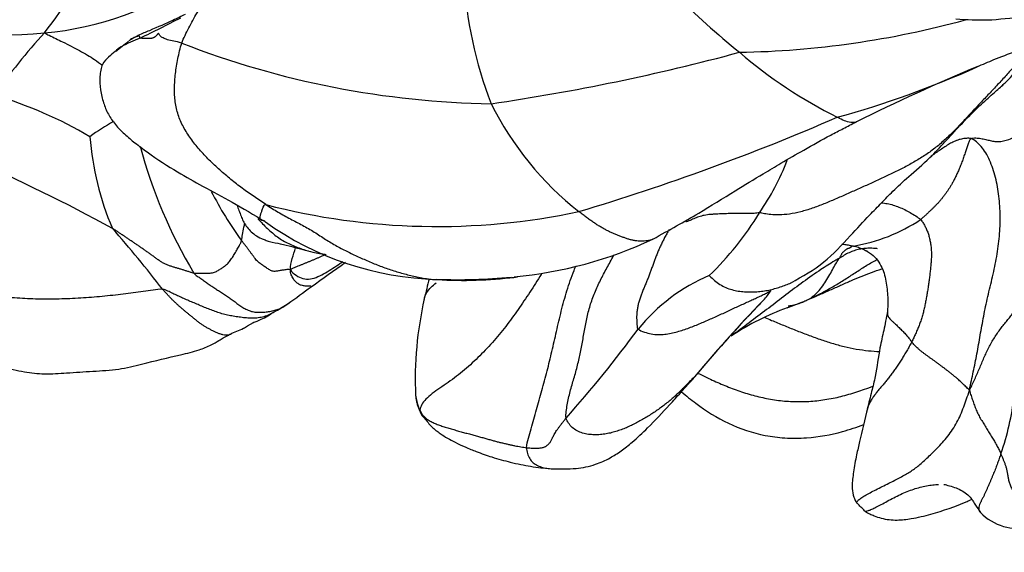
# Model space of a CAD drawing. Units: millimetres. Extents: x 0 to 1478, y 0 to 1758.
# Drawn here: x 743 to 761, y 404 to 414 of the extents above; entities that cross this region are included whole.
import ezdxf
from ezdxf import colors
from ezdxf.entities.mleader import LeaderData, LeaderLine
from ezdxf.math import Vec2, Vec3

# ---------------------------------------------------------------- set-up
doc = ezdxf.new("R2010")
doc.units = ezdxf.units.MM
doc.layers.add('DV3_Défaut', color=7, linetype='Continuous')
doc.layers.add('Défaut', color=7, linetype='Continuous')

# ---------------------------------------------------------------- blocks, each defined once
blk = doc.blocks.new('_DOT')
at = {"color": 0}
blk.add_line((0, 0), (-1, 0), dxfattribs=at)
at = {"color": 0, "const_width": 0.333}
blk.add_lwpolyline([(-0.1665, 0, 1), (0.1665, 0, 1)], format="xyb", close=True, dxfattribs=at)
blk = doc.blocks.new('SE2')
at = {"layer": 'DV3_Défaut', "color": 7, "linetype": 'Continuous'}
for centre, radius, start, end in [((695.767, 448.632), 58.961, 323.55603, 327.12621), ((769.562, 429.787), 21.439, 221.9997, 230.4672), ((742.676, 419.402), 5.819, 275.1479, 304.7481), ((758.599, 415.092), 7.744, 183.2598, 201.0452), ((742.247, 424.288), 10.723, 257.2215, 275.0897), ((735.294, 433.782), 22.45, 295.4603, 297.5902), ((755.613, 430.05), 16.801, 271.032, 285.323), ((750.105, 407.16), 9.449, 136.9735, 145.8492), ((741.182, 417.726), 5.554, 306.6663, 309.7864), ((751.622, 428.607), 16.298, 248.7222, 269.1209), ((745.701, 451.098), 39.2, 278.3172, 285.1039), ((761.627, 419.912), 8.773, 229.3864, 243.4664), ((753.104, 428.866), 17.422, 285.3208, 294.2751), ((775.236, 377.296), 38.704, 112.7313, 116.3495), ((740.184, 405.256), 7.508, 59.2097, 73.744), ((756.58, 414.901), 5.816, 206.4441, 231.7212), ((740.847, 450.878), 42.318, 286.6562, 293.4797), ((746.484, 408.375), 4.139, 119.2864, 126.4014), ((749.322, 412.118), 5.311, 184.4447, 203.1681), ((753.964, 413.975), 9.343, 195.1533, 210.6687), ((727.434, 378.782), 35.574, 61.4433, 66.107), ((752.388, 412.986), 4.725, 325.5488, 338.7756), ((752.057, 413.653), 6.513, 206.9048, 216.1911), ((750.386, 422.545), 12.482, 255.4428, 281.9754), ((751.266, 413.393), 5.888, 314.1001, 328.4612), ((726.952, 394.694), 23.259, 37.6844, 41.2458), ((750.518, 414.717), 5.623, 234.3497, 268.5851), ((757.507, 412.763), 3.097, 279.2092, 303.8467), ((751.122, 416.64), 7.527, 275.1077, 295.2446), ((751.031, 425.452), 16.126, 259.558, 260.4318), ((725.249, 441.646), 39.867, 304.9307, 306.0381), ((750.841, 417.191), 8.114, 266.1511, 276.1904), ((750.758, 419.161), 10.072, 267.8416, 275.5804), ((750.841, 417.191), 8.114, 276.1904, 277.1552), ((756.69, 406.05), 3.386, 113.0672, 140.8805), ((733.285, 428.686), 24.655, 305.647, 306.8657), ((763.154, 405.708), 13.355, 165.2607, 166.8689), ((755.398, 409.606), 1.308, 316.9859, 326.7738), ((745.841, 411.387), 3.281, 298.9866, 303.7623), ((756.672, 407.262), 6.69, 167.2288, 182.5178), ((778.475, 387.571), 30.6, 136.2949, 140.0682), ((774.735, 390.879), 25.609, 136.2133, 140.0901), ((774.735, 390.879), 25.609, 135.8464, 136.2133), ((758.468, 403.978), 4.894, 110.0825, 123.3063), ((736.37, 421.166), 21.944, 318.2602, 323.7349), ((751.019, 407.124), 1.042, 188.6129, 212.734), ((756.413, 407.43), 4.553, 340.4182, 354.0835), ((757.105, 403.899), 1.46, 40.93, 48.7099), ((761.012, 405.478), 0.941, 223.5017, 284.0161)]:
    blk.add_arc(centre, radius, start, end, dxfattribs=at)
for points in [[(745.708, 413.42), (745.724, 413.467), (745.767, 413.559), (745.836, 413.698), (745.911, 413.837), (745.988, 413.973), (746.067, 414.104), (746.15, 414.231), (746.243, 414.352), (746.35, 414.468), (746.469, 414.579), (746.585, 414.69), (746.682, 414.805), (746.754, 414.926), (746.805, 415.049), (746.848, 415.172), (746.895, 415.294), (746.961, 415.414), (747.046, 415.53), (747.151, 415.641), (747.268, 415.748), (747.389, 415.853), (747.501, 415.956), (747.597, 416.062), (747.671, 416.172), (747.73, 416.287), (747.795, 416.402), (747.877, 416.517), (747.971, 416.631), (748.038, 416.706), (748.068, 416.741)], [(745.708, 413.42), (745.653, 413.44), (745.558, 413.455), (745.44, 413.482), (745.361, 413.514), (745.317, 413.546), (745.296, 413.574), (745.287, 413.593), (745.282, 413.6), (745.278, 413.598), (745.273, 413.592), (745.267, 413.583), (745.26, 413.574), (745.25, 413.563), (745.24, 413.552), (745.228, 413.542), (745.216, 413.533), (745.203, 413.524), (745.188, 413.516), (745.172, 413.51), (745.155, 413.506), (745.135, 413.504), (745.115, 413.504), (745.093, 413.505), (745.071, 413.506), (745.048, 413.505), (745.023, 413.505), (744.997, 413.506), (744.969, 413.508), (744.95, 413.51), (744.945, 413.513)], [(747.249, 410.464), (747.212, 410.488), (747.14, 410.536), (747.031, 410.61), (746.923, 410.685), (746.816, 410.762), (746.711, 410.842), (746.608, 410.925), (746.506, 411.01), (746.405, 411.098), (746.307, 411.187), (746.211, 411.279), (746.119, 411.373), (746.031, 411.47), (745.948, 411.569), (745.871, 411.672), (745.801, 411.777), (745.739, 411.884), (745.685, 411.994), (745.641, 412.107), (745.608, 412.224), (745.588, 412.345), (745.577, 412.469), (745.574, 412.597), (745.58, 412.728), (745.592, 412.862), (745.612, 412.998), (745.637, 413.136), (745.668, 413.277), (745.691, 413.373), (745.708, 413.42)], [(761.263, 413.347), (761.179, 413.271), (761.082, 413.152), (760.932, 412.979), (760.779, 412.808), (760.624, 412.638), (760.466, 412.471), (760.307, 412.304), (760.15, 412.135), (759.993, 411.966), (759.833, 411.799), (759.668, 411.64), (759.492, 411.492), (759.306, 411.359), (759.111, 411.24), (758.91, 411.131), (758.705, 411.03), (758.499, 410.933), (758.293, 410.839), (758.086, 410.747), (757.879, 410.655), (757.671, 410.563), (757.462, 410.474), (757.25, 410.394), (757.037, 410.33), (756.829, 410.287), (756.64, 410.271), (756.485, 410.278), (756.37, 410.297), (756.312, 410.311), (756.284, 410.313)], [(760.155, 411.672), (760.177, 411.683), (760.242, 411.685), (760.336, 411.676), (760.424, 411.657), (760.509, 411.635), (760.593, 411.618), (760.68, 411.616), (760.774, 411.632), (760.875, 411.665), (760.981, 411.71), (761.09, 411.763), (761.2, 411.814), (761.308, 411.859), (761.415, 411.897), (761.523, 411.93), (761.635, 411.96), (761.75, 411.983), (761.868, 411.995), (761.985, 411.991), (762.095, 411.97), (762.19, 411.933), (762.266, 411.881), (762.326, 411.816), (762.375, 411.741), (762.418, 411.659), (762.456, 411.569), (762.489, 411.47), (762.517, 411.362), (762.534, 411.286), (762.534, 411.248)], [(760.155, 411.672), (760.137, 411.663), (760.121, 411.625), (760.097, 411.561), (760.073, 411.488), (760.047, 411.409), (760.019, 411.327), (759.989, 411.244), (759.957, 411.161), (759.923, 411.08), (759.89, 411.006), (759.857, 410.939), (759.826, 410.879), (759.796, 410.825), (759.766, 410.777), (759.737, 410.732), (759.707, 410.689), (759.676, 410.646), (759.643, 410.603), (759.611, 410.562), (759.578, 410.523), (759.546, 410.487), (759.512, 410.451), (759.476, 410.415), (759.439, 410.379), (759.4, 410.342), (759.359, 410.303), (759.316, 410.263), (759.274, 410.226), (759.246, 410.202), (759.232, 410.191)], [(760.128, 407.067), (760.137, 407.134), (760.162, 407.241), (760.198, 407.403), (760.232, 407.566), (760.264, 407.732), (760.294, 407.9), (760.324, 408.071), (760.354, 408.244), (760.387, 408.421), (760.422, 408.599), (760.462, 408.779), (760.505, 408.96), (760.55, 409.144), (760.592, 409.329), (760.626, 409.514), (760.653, 409.7), (760.675, 409.886), (760.689, 410.071), (760.692, 410.255), (760.684, 410.437), (760.668, 410.617), (760.642, 410.792), (760.605, 410.962), (760.557, 411.125), (760.497, 411.277), (760.426, 411.415), (760.344, 411.529), (760.255, 411.615), (760.193, 411.659), (760.155, 411.672)], [(747.249, 410.464), (747.286, 410.44), (747.36, 410.394), (747.472, 410.326), (747.584, 410.262), (747.696, 410.202), (747.808, 410.144), (747.918, 410.086), (748.027, 410.025), (748.134, 409.962), (748.238, 409.895), (748.34, 409.827), (748.443, 409.764), (748.546, 409.704), (748.65, 409.649), (748.755, 409.597), (748.86, 409.546), (748.965, 409.498), (749.072, 409.45), (749.179, 409.404), (749.287, 409.36), (749.397, 409.318), (749.507, 409.279), (749.618, 409.244), (749.73, 409.21), (749.843, 409.18), (749.957, 409.152), (750.071, 409.128), (750.188, 409.109), (750.266, 409.098), (750.296, 409.095)], [(745.928, 409.209), (745.91, 409.212), (745.873, 409.224), (745.818, 409.241), (745.763, 409.259), (745.708, 409.276), (745.652, 409.292), (745.597, 409.309), (745.54, 409.325), (745.483, 409.343), (745.427, 409.364), (745.371, 409.391), (745.318, 409.425), (745.266, 409.461), (745.214, 409.498), (745.163, 409.536), (745.111, 409.573), (745.059, 409.61), (745.007, 409.647), (744.954, 409.684), (744.902, 409.72), (744.85, 409.755), (744.798, 409.789), (744.746, 409.824), (744.696, 409.858), (744.646, 409.892), (744.595, 409.926), (744.544, 409.961), (744.493, 409.995), (744.459, 410.018), (744.44, 410.028)], [(759.232, 410.191), (759.252, 410.172), (759.276, 410.134), (759.311, 410.074), (759.342, 410.01), (759.369, 409.941), (759.392, 409.866), (759.409, 409.788), (759.422, 409.707), (759.429, 409.623), (759.431, 409.538), (759.428, 409.451), (759.421, 409.363), (759.412, 409.275), (759.402, 409.187), (759.391, 409.099), (759.379, 409.012), (759.366, 408.924), (759.352, 408.838), (759.337, 408.752), (759.321, 408.666), (759.303, 408.581), (759.284, 408.497), (759.261, 408.414), (759.235, 408.332), (759.206, 408.253), (759.175, 408.176), (759.141, 408.1), (759.106, 408.024), (759.083, 407.973), (759.071, 407.95)], [(745.928, 409.209), (745.942, 409.207), (745.971, 409.207), (746.014, 409.209), (746.057, 409.21), (746.099, 409.21), (746.143, 409.21), (746.186, 409.21), (746.228, 409.211), (746.269, 409.216), (746.307, 409.226), (746.343, 409.241), (746.375, 409.259), (746.405, 409.278), (746.433, 409.296), (746.461, 409.315), (746.489, 409.334), (746.516, 409.355), (746.543, 409.379), (746.57, 409.407), (746.596, 409.439), (746.622, 409.474), (746.647, 409.512), (746.67, 409.551), (746.693, 409.59), (746.714, 409.629), (746.735, 409.667), (746.757, 409.705), (746.778, 409.743), (746.792, 409.768), (746.801, 409.807)], [(747.699, 409.271), (747.676, 409.28), (747.65, 409.276), (747.613, 409.271), (747.577, 409.266), (747.542, 409.261), (747.509, 409.255), (747.476, 409.25), (747.444, 409.244), (747.413, 409.241), (747.381, 409.243), (747.35, 409.252), (747.319, 409.267), (747.288, 409.287), (747.258, 409.307), (747.228, 409.327), (747.199, 409.346), (747.171, 409.366), (747.141, 409.387), (747.11, 409.412), (747.079, 409.442), (747.049, 409.479), (747.019, 409.519), (746.989, 409.561), (746.959, 409.602), (746.928, 409.643), (746.897, 409.684), (746.865, 409.725), (746.833, 409.765), (746.812, 409.792), (746.801, 409.807)], [(758.002, 409.706), (757.997, 409.705), (757.994, 409.704), (757.988, 409.703), (757.983, 409.702), (757.977, 409.699), (757.972, 409.696), (757.968, 409.692), (757.963, 409.687), (757.957, 409.682), (757.95, 409.677), (757.942, 409.673), (757.933, 409.668), (757.923, 409.664), (757.913, 409.661), (757.903, 409.658), (757.893, 409.654), (757.883, 409.65), (757.873, 409.644), (757.862, 409.637), (757.851, 409.628), (757.839, 409.618), (757.826, 409.606), (757.812, 409.592), (757.799, 409.577), (757.787, 409.56), (757.776, 409.542), (757.766, 409.523), (757.757, 409.503), (757.751, 409.489), (757.746, 409.482)], [(756.467, 408.875), (756.477, 408.881), (756.487, 408.887), (756.497, 408.893)], [(760.128, 407.067), (760.149, 407.106), (760.179, 407.17), (760.224, 407.267), (760.268, 407.365), (760.31, 407.462), (760.351, 407.56), (760.392, 407.657), (760.434, 407.753), (760.48, 407.847), (760.53, 407.94), (760.584, 408.028), (760.64, 408.113), (760.698, 408.194), (760.758, 408.271), (760.817, 408.342), (760.871, 408.41), (760.917, 408.473), (760.958, 408.533), (761, 408.587), (761.051, 408.634), (761.113, 408.673), (761.185, 408.704), (761.258, 408.731), (761.32, 408.756), (761.371, 408.779), (761.416, 408.8), (761.46, 408.815), (761.504, 408.826), (761.532, 408.832), (761.543, 408.827)], [(760.128, 407.067), (760.113, 407.077), (760.093, 407.1), (760.062, 407.13), (760.03, 407.161), (759.998, 407.192), (759.965, 407.223), (759.93, 407.255), (759.893, 407.288), (759.854, 407.32), (759.813, 407.353), (759.772, 407.386), (759.73, 407.419), (759.688, 407.451), (759.646, 407.483), (759.603, 407.515), (759.561, 407.547), (759.518, 407.578), (759.475, 407.609), (759.432, 407.64), (759.388, 407.671), (759.346, 407.702), (759.303, 407.733), (759.262, 407.764), (759.223, 407.795), (759.186, 407.827), (759.152, 407.858), (759.122, 407.889), (759.095, 407.92), (759.079, 407.94), (759.071, 407.95)], [(755.091, 407.309), (755.081, 407.3), (755.038, 407.256), (754.972, 407.19), (754.906, 407.123), (754.84, 407.057), (754.772, 406.992), (754.702, 406.928), (754.628, 406.864), (754.552, 406.803), (754.473, 406.744), (754.393, 406.687), (754.31, 406.632), (754.226, 406.579), (754.14, 406.528), (754.052, 406.479), (753.962, 406.433), (753.871, 406.39), (753.776, 406.351), (753.679, 406.317), (753.58, 406.288), (753.477, 406.266), (753.371, 406.252), (753.263, 406.248), (753.153, 406.256), (753.044, 406.278), (752.942, 406.319), (752.853, 406.38), (752.785, 406.461), (752.75, 406.524), (752.744, 406.557)], [(760.128, 407.067), (760.131, 407.041), (760.141, 407.011), (760.156, 406.967), (760.171, 406.923), (760.186, 406.88), (760.2, 406.836), (760.216, 406.791), (760.232, 406.747), (760.249, 406.702), (760.269, 406.659), (760.29, 406.616), (760.313, 406.574), (760.338, 406.532), (760.363, 406.491), (760.388, 406.45), (760.414, 406.409), (760.439, 406.368), (760.464, 406.327), (760.489, 406.286), (760.514, 406.247), (760.537, 406.208), (760.561, 406.17), (760.583, 406.132), (760.605, 406.094), (760.627, 406.056), (760.647, 406.018), (760.666, 405.98), (760.685, 405.942), (760.696, 405.917), (760.702, 405.904)], [(750.07, 406.672), (750.083, 406.649), (750.111, 406.613), (750.161, 406.564), (750.22, 406.52), (750.289, 406.482), (750.365, 406.448), (750.447, 406.418), (750.532, 406.39), (750.62, 406.363), (750.708, 406.338), (750.798, 406.313), (750.886, 406.289), (750.973, 406.265), (751.058, 406.242), (751.14, 406.219), (751.218, 406.198), (751.293, 406.177), (751.365, 406.157), (751.434, 406.137), (751.501, 406.12), (751.566, 406.104), (751.629, 406.089), (751.691, 406.075), (751.751, 406.062), (751.808, 406.05), (751.863, 406.04), (751.917, 406.031), (751.969, 406.022), (752.003, 406.016), (752.019, 406.014)], [(752.019, 406.014), (752.034, 406.012), (752.062, 406.011), (752.103, 406.008), (752.143, 406.006), (752.182, 406.006), (752.218, 406.006), (752.251, 406.008), (752.282, 406.011), (752.31, 406.016), (752.335, 406.023), (752.358, 406.032), (752.378, 406.044), (752.397, 406.058), (752.416, 406.074), (752.433, 406.091), (752.449, 406.111), (752.464, 406.132), (752.477, 406.156), (752.49, 406.182), (752.503, 406.21), (752.518, 406.241), (752.536, 406.275), (752.558, 406.31), (752.583, 406.348), (752.612, 406.387), (752.643, 406.428), (752.676, 406.471), (752.71, 406.514), (752.732, 406.542), (752.744, 406.557)], [(762.417, 405.818), (762.394, 405.811), (762.327, 405.789), (762.229, 405.749), (762.135, 405.699), (762.045, 405.642), (761.959, 405.579), (761.875, 405.513), (761.791, 405.447), (761.707, 405.383), (761.622, 405.323), (761.533, 405.266), (761.442, 405.215), (761.346, 405.173), (761.248, 405.143), (761.148, 405.131), (761.055, 405.144), (760.976, 405.183), (760.919, 405.241), (760.881, 405.309), (760.858, 405.378), (760.842, 405.448), (760.83, 405.517), (760.819, 405.582), (760.805, 405.642), (760.788, 405.696), (760.768, 405.749), (760.747, 405.8), (760.725, 405.852), (760.71, 405.887), (760.702, 405.904)]]:
    blk.add_open_spline(points, degree=3, dxfattribs=at)
for points, knots in [([(759.875, 413.863), (760.087, 413.85), (760.47, 413.826), (761.14, 413.914), (761.834, 414.002), (762.575, 414.191), (763.412, 414.418), (763.926, 414.531), (764.241, 414.6)], [0, 0, 0, 0, 0.128805, 0.275121, 0.433583, 0.607776, 0.797756, 1, 1, 1, 1]), ([(745.77, 413.943), (745.699, 413.909), (745.504, 413.816), (745.22, 413.69), (744.919, 413.567), (744.803, 413.499), (744.739, 413.462)], [0, 0, 0, 0, 0.263073, 0.682391, 0.853772, 1, 1, 1, 1]), ([(760.263, 412.986), (760.374, 413.034), (760.578, 413.122), (761.036, 413.296), (761.448, 413.46), (761.823, 413.613), (761.987, 413.679), (762.088, 413.72)], [0, 0, 0, 0, 0.191917, 0.414576, 0.718423, 0.85457, 1, 1, 1, 1]), ([(743.198, 413.607), (743.225, 413.591), (743.336, 413.535), (743.557, 413.429), (743.845, 413.282), (744.085, 413.143), (744.211, 413.051), (744.255, 413.014)], [0, 0, 0, 0, 0.069346, 0.277382, 0.554764, 0.832146, 1, 1, 1, 1]), ([(744.945, 413.513), (744.886, 413.487), (744.766, 413.439), (744.609, 413.362), (744.523, 413.3), (744.49, 413.269)], [0, 0, 0, 0, 0.360293, 0.720586, 1, 1, 1, 1]), ([(744.945, 413.513), (744.941, 413.515), (744.942, 413.524), (744.94, 413.537), (744.934, 413.545), (744.916, 413.547), (744.883, 413.54), (744.835, 413.522), (744.788, 413.498), (744.761, 413.478), (744.755, 413.474)], [0, 0, 0, 0, 0.137355, 0.274711, 0.412066, 0.549421, 0.686776, 0.824132, 0.961487, 1, 1, 1, 1]), ([(744.488, 413.267), (744.447, 413.236), (744.389, 413.175), (744.269, 413.079), (744.224, 412.933), (744.204, 412.778), (744.216, 412.559), (744.271, 412.327), (744.353, 412.125), (744.486, 411.927), (744.661, 411.749), (744.864, 411.583), (745.199, 411.332), (745.615, 411.065), (746.121, 410.784), (746.673, 410.49), (747.019, 410.281), (747.24, 410.148)], [0, 0, 0, 0, 0.07631, 0.138763, 0.164734, 0.187912, 0.230129, 0.27251, 0.313518, 0.351277, 0.388666, 0.428323, 0.474959, 0.600503, 0.710809, 0.84385, 1, 1, 1, 1]), ([(760.711, 412.632), (760.735, 412.651), (760.803, 412.711), (760.908, 412.825), (761.025, 412.981), (761.137, 413.152), (761.213, 413.269), (761.263, 413.347)], [0, 0, 0, 0, 0.117507, 0.33813, 0.558753, 0.779377, 1, 1, 1, 1]), ([(756.851, 409.027), (757.082, 409.155), (757.455, 409.363), (757.915, 409.859), (758.266, 410.239), (758.51, 410.49), (758.738, 410.726), (759.025, 410.99), (759.466, 411.363), (759.88, 411.842), (760.265, 412.232), (760.541, 412.478), (760.675, 412.598), (760.744, 412.659)], [0, 0, 0, 0, 0.146658, 0.279883, 0.384438, 0.454462, 0.515966, 0.594372, 0.68725, 0.821703, 0.906384, 0.959073, 1, 1, 1, 1]), ([(758.057, 411.979), (758.054, 411.977), (758.034, 411.968), (757.983, 411.959), (757.883, 411.976), (757.777, 412.027), (757.722, 412.056), (757.707, 412.063)], [0, 0, 0, 0, 0.072698, 0.381799, 0.690899, 0.922725, 1, 1, 1, 1]), ([(754.332, 409.832), (754.641, 410.004), (755.114, 410.266), (755.788, 410.688), (756.288, 410.99), (756.707, 411.238), (757.118, 411.48), (757.496, 411.688), (757.824, 411.859), (757.969, 411.934), (758.057, 411.978)], [0, 0, 0, 0, 0.223334, 0.405878, 0.545012, 0.632129, 0.743687, 0.875715, 0.936834, 1, 1, 1, 1]), ([(760.155, 411.672), (760.132, 411.68), (760.07, 411.678), (759.981, 411.666), (759.923, 411.649), (759.895, 411.639)], [0, 0, 0, 0, 0.339974, 0.679949, 1, 1, 1, 1]), ([(759.895, 411.639), (759.894, 411.638), (759.862, 411.626), (759.803, 411.599), (759.719, 411.55), (759.637, 411.495), (759.555, 411.439), (759.483, 411.39), (759.438, 411.36), (759.421, 411.348)], [0, 0, 0, 0, 0.010326, 0.18653, 0.362734, 0.538938, 0.715141, 0.891345, 1, 1, 1, 1]), ([(746.72, 410.455), (746.742, 410.389), (746.786, 410.271), (746.854, 410.109), (746.954, 409.986), (747.047, 409.906), (747.145, 409.851), (747.236, 409.814), (747.359, 409.776), (747.533, 409.742), (747.736, 409.694), (747.942, 409.635), (748.045, 409.609), (748.108, 409.593)], [0, 0, 0, 0, 0.1789, 0.31803, 0.376988, 0.432055, 0.485578, 0.513138, 0.545682, 0.633389, 0.742484, 0.864335, 1, 1, 1, 1]), ([(747.236, 410.152), (747.233, 410.154), (747.227, 410.159), (747.216, 410.165), (747.204, 410.17), (747.191, 410.172), (747.179, 410.174), (747.168, 410.177), (747.159, 410.181), (747.152, 410.187), (747.147, 410.195), (747.144, 410.204), (747.142, 410.215), (747.142, 410.226), (747.143, 410.239), (747.146, 410.254), (747.149, 410.271), (747.155, 410.29), (747.162, 410.312), (747.171, 410.337), (747.181, 410.367), (747.194, 410.4), (747.208, 410.437), (747.218, 410.465), (747.249, 410.464)], [0, 0, 0, 0, 0.031451, 0.077572, 0.123694, 0.169815, 0.215936, 0.262058, 0.308179, 0.3543, 0.400422, 0.446543, 0.492665, 0.538786, 0.584907, 0.631029, 0.67715, 0.723272, 0.769393, 0.815514, 0.861636, 0.907757, 0.953879, 1, 1, 1, 1]), ([(758.515, 410.496), (758.551, 410.493), (758.623, 410.483), (758.731, 410.457), (758.837, 410.42), (758.942, 410.373), (759.043, 410.318), (759.143, 410.257), (759.208, 410.213), (759.232, 410.191)], [0, 0, 0, 0, 0.1401596, 0.2834663, 0.4267731, 0.5700798, 0.7133865, 0.8566933, 1, 1, 1, 1]), ([(747.099, 410.209), (747.108, 410.199), (747.145, 410.159), (747.21, 410.09), (747.297, 410.004), (747.389, 409.925), (747.485, 409.852), (747.586, 409.789), (747.692, 409.736), (747.801, 409.69), (747.913, 409.65), (747.988, 409.626), (748.026, 409.616)], [0, 0, 0, 0, 0.034886, 0.142121, 0.249355, 0.35659, 0.463825, 0.57106, 0.678295, 0.78553, 0.892765, 1, 1, 1, 1]), ([(754.332, 409.831), (754.331, 409.831), (754.314, 409.824), (754.28, 409.813), (754.228, 409.801), (754.175, 409.794), (754.121, 409.792), (754.065, 409.795), (754.008, 409.802), (753.95, 409.813), (753.892, 409.829), (753.833, 409.848), (753.774, 409.869), (753.714, 409.892), (753.655, 409.915), (753.596, 409.94), (753.537, 409.968), (753.477, 409.997), (753.417, 410.031), (753.355, 410.067), (753.293, 410.106), (753.23, 410.148), (753.167, 410.192), (753.104, 410.238), (753.04, 410.286), (752.997, 410.318), (752.976, 410.335)], [0, 0, 0, 0, 0.002346, 0.045722, 0.089098, 0.132475, 0.175851, 0.219227, 0.262603, 0.30598, 0.349356, 0.392732, 0.436108, 0.479485, 0.522861, 0.566237, 0.609614, 0.65299, 0.696366, 0.739742, 0.783119, 0.826495, 0.869871, 0.913247, 0.956624, 1, 1, 1, 1]), ([(756.284, 410.313), (756.267, 410.315), (756.235, 410.309), (756.186, 410.303), (756.134, 410.3), (756.08, 410.299), (756.022, 410.299), (755.961, 410.301), (755.898, 410.302), (755.835, 410.303), (755.773, 410.302), (755.711, 410.299), (755.648, 410.296), (755.585, 410.293), (755.519, 410.291), (755.454, 410.288), (755.39, 410.283), (755.328, 410.277), (755.272, 410.268), (755.219, 410.255), (755.17, 410.241), (755.125, 410.224), (755.081, 410.205), (755.038, 410.185), (754.993, 410.165), (754.956, 410.153), (754.935, 410.146), (754.933, 410.146)], [0, 0, 0, 0, 0.041397, 0.082793, 0.12419, 0.165587, 0.206984, 0.24838, 0.289777, 0.331174, 0.37257, 0.413967, 0.455364, 0.496761, 0.538157, 0.579554, 0.620951, 0.662347, 0.703744, 0.745141, 0.786537, 0.827934, 0.869331, 0.910728, 0.952124, 0.993521, 1, 1, 1, 1]), ([(746.801, 409.807), (746.814, 409.87), (746.835, 409.984), (746.857, 410.098), (746.861, 410.123)], [0, 0, 0, 0, 0.781546, 1, 1, 1, 1]), ([(754.633, 410.009), (754.624, 409.994), (754.601, 409.957), (754.566, 409.896), (754.529, 409.827), (754.495, 409.757), (754.462, 409.687), (754.43, 409.616), (754.401, 409.545), (754.374, 409.474), (754.348, 409.403), (754.322, 409.331), (754.297, 409.26), (754.271, 409.189), (754.243, 409.118), (754.215, 409.048), (754.186, 408.978), (754.157, 408.909), (754.128, 408.839), (754.102, 408.769), (754.079, 408.698), (754.06, 408.627), (754.047, 408.556), (754.038, 408.486), (754.034, 408.419), (754.035, 408.355), (754.038, 408.295), (754.043, 408.237), (754.046, 408.2), (754.063, 408.186)], [0, 0, 0, 0, 0.0248586, 0.0623641, 0.0998695, 0.1373749, 0.1748804, 0.2123858, 0.2498913, 0.2873967, 0.3249021, 0.3624076, 0.399913, 0.4374184, 0.4749239, 0.5124293, 0.5499348, 0.5874402, 0.6249456, 0.6624511, 0.6999565, 0.7374619, 0.7749674, 0.8124728, 0.8499783, 0.8874837, 0.9249891, 0.9624946, 1, 1, 1, 1]), ([(747.699, 409.271), (747.693, 409.342), (747.73, 409.475), (747.771, 409.609), (747.792, 409.676), (747.792, 409.677)], [0, 0, 0, 0, 0.497259, 0.994518, 1, 1, 1, 1]), ([(758.442, 409.655), (758.434, 409.657), (758.393, 409.662), (758.317, 409.666), (758.216, 409.662), (758.116, 409.648), (758.018, 409.622), (757.924, 409.585), (757.848, 409.544), (757.792, 409.51), (757.763, 409.492), (757.746, 409.482)], [0, 0, 0, 0, 0.032549, 0.170756, 0.308964, 0.447171, 0.585378, 0.723585, 0.861793, 0.930896, 1, 1, 1, 1]), ([(757.788, 409.741), (757.807, 409.739), (757.852, 409.734), (757.924, 409.722), (757.977, 409.711), (758.002, 409.706)], [0, 0, 0, 0, 0.2679254, 0.6339627, 1, 1, 1, 1]), ([(758.002, 409.706), (758.018, 409.702), (758.049, 409.695), (758.094, 409.683), (758.139, 409.667), (758.183, 409.648), (758.223, 409.628), (758.249, 409.614), (758.26, 409.607)], [0, 0, 0, 0, 0.17179, 0.343581, 0.515371, 0.687161, 0.858952, 1, 1, 1, 1]), ([(748.336, 409.551), (748.333, 409.55), (748.313, 409.54), (748.274, 409.521), (748.222, 409.497), (748.172, 409.475), (748.123, 409.454), (748.075, 409.434), (748.027, 409.414), (747.979, 409.394), (747.931, 409.374), (747.882, 409.354), (747.834, 409.335), (747.789, 409.316), (747.745, 409.297), (747.719, 409.287), (747.699, 409.271)], [0, 0, 0, 0, 0.00913, 0.085351, 0.161572, 0.237792, 0.314013, 0.390234, 0.466455, 0.542675, 0.618896, 0.695117, 0.771338, 0.847558, 0.923779, 1, 1, 1, 1]), ([(752.744, 406.557), (752.737, 406.596), (752.746, 406.678), (752.764, 406.8), (752.788, 406.922), (752.818, 407.043), (752.852, 407.163), (752.887, 407.283), (752.922, 407.403), (752.954, 407.523), (752.982, 407.644), (753.008, 407.765), (753.031, 407.887), (753.053, 408.009), (753.074, 408.131), (753.096, 408.253), (753.121, 408.374), (753.149, 408.495), (753.183, 408.615), (753.222, 408.734), (753.268, 408.851), (753.318, 408.966), (753.373, 409.081), (753.43, 409.193), (753.49, 409.305), (753.551, 409.416), (753.596, 409.498), (753.621, 409.543), (753.625, 409.551)], [0, 0, 0, 0, 0.039649, 0.079298, 0.118946, 0.158595, 0.198244, 0.237893, 0.277542, 0.31719, 0.356839, 0.396488, 0.436137, 0.475786, 0.515434, 0.555083, 0.594732, 0.634381, 0.67403, 0.713678, 0.753327, 0.792976, 0.832625, 0.872274, 0.911923, 0.951571, 0.99122, 1, 1, 1, 1]), ([(757.746, 409.482), (757.719, 409.466), (757.602, 409.399), (757.379, 409.26), (757.085, 409.048), (756.764, 408.816), (756.454, 408.569), (756.132, 408.333), (755.904, 408.157), (755.778, 408.067), (755.762, 408.055)], [0, 0, 0, 0, 0.0406543, 0.1626171, 0.3252341, 0.4878512, 0.6504682, 0.8130853, 0.9757023, 1, 1, 1, 1]), ([(757.205, 408.74), (757.202, 408.74), (757.241, 408.767), (757.311, 408.824), (757.401, 408.92), (757.48, 409.033), (757.555, 409.152), (757.621, 409.272), (757.674, 409.372), (757.718, 409.441), (757.742, 409.475), (757.746, 409.482)], [0, 0, 0, 0, 0.035714, 0.142857, 0.285714, 0.428571, 0.571429, 0.714286, 0.857143, 0.964286, 1, 1, 1, 1]), ([(758.245, 409.626), (758.245, 409.626), (758.244, 409.623), (758.248, 409.617), (758.253, 409.611)], [0, 0, 0, 0, 0.002774, 1, 1, 1, 1]), ([(758.26, 409.607), (758.311, 409.573), (758.392, 409.515), (758.489, 409.387), (758.556, 409.248), (758.602, 409.059), (758.637, 408.801), (758.631, 408.62), (758.627, 408.515)], [0, 0, 0, 0, 0.163479, 0.30738, 0.436115, 0.556361, 0.778734, 1, 1, 1, 1]), ([(747.699, 409.271), (747.723, 409.23), (747.798, 409.163), (747.924, 409.101), (748.062, 409.096), (748.201, 409.14), (748.339, 409.214), (748.473, 409.298), (748.581, 409.369), (748.644, 409.412), (748.664, 409.425)], [0, 0, 0, 0, 0.134094, 0.268188, 0.402281, 0.536375, 0.670469, 0.804563, 0.938657, 1, 1, 1, 1]), ([(752.019, 406.014), (752.023, 406.072), (752.054, 406.188), (752.102, 406.362), (752.151, 406.537), (752.201, 406.711), (752.251, 406.886), (752.301, 407.062), (752.351, 407.24), (752.397, 407.418), (752.441, 407.597), (752.483, 407.777), (752.525, 407.958), (752.568, 408.142), (752.61, 408.328), (752.655, 408.515), (752.704, 408.702), (752.758, 408.888), (752.819, 409.074), (752.875, 409.225), (752.911, 409.315), (752.922, 409.344)], [0, 0, 0, 0, 0.054166, 0.108332, 0.162498, 0.216664, 0.27083, 0.324996, 0.379162, 0.433328, 0.487494, 0.54166, 0.595826, 0.649992, 0.704158, 0.758324, 0.81249, 0.866656, 0.920822, 0.974988, 1, 1, 1, 1]), ([(757.205, 408.74), (757.258, 408.765), (757.326, 408.799), (757.463, 408.869), (757.627, 408.959), (757.822, 409.077), (758.012, 409.2), (758.2, 409.325), (758.34, 409.409), (758.419, 409.45), (758.431, 409.457)], [0, 0, 0, 0, 0.080899, 0.161798, 0.323597, 0.485395, 0.647193, 0.808992, 0.97079, 1, 1, 1, 1]), ([(741.023, 409.193), (741.075, 409.105), (741.144, 408.982), (741.205, 408.789), (741.248, 408.615), (741.326, 408.38), (741.486, 408.122), (741.759, 407.877), (742.077, 407.654), (742.428, 407.495), (742.794, 407.399), (743.208, 407.353), (743.625, 407.385), (744.081, 407.416), (744.549, 407.437), (745.099, 407.579), (745.582, 407.691), (746.001, 407.789), (746.232, 407.886), (746.373, 407.964), (746.466, 408.026), (746.529, 408.055), (746.565, 408.073)], [0, 0, 0, 0, 0.046699, 0.076119, 0.112554, 0.139812, 0.192026, 0.250692, 0.308213, 0.367943, 0.429135, 0.478806, 0.532971, 0.597573, 0.661937, 0.722269, 0.834232, 0.891858, 0.933331, 0.964137, 0.981961, 1, 1, 1, 1]), ([(745.359, 408.912), (745.303, 408.916), (745.184, 408.9), (745.004, 408.875), (744.822, 408.85), (744.636, 408.825), (744.447, 408.802), (744.254, 408.781), (744.057, 408.765), (743.859, 408.752), (743.661, 408.741), (743.465, 408.734), (743.27, 408.731), (743.077, 408.733), (742.886, 408.74), (742.696, 408.751), (742.508, 408.766), (742.327, 408.787), (742.155, 408.816), (741.991, 408.855), (741.832, 408.899), (741.679, 408.943), (741.534, 408.983), (741.401, 409.016), (741.282, 409.042), (741.182, 409.066), (741.098, 409.102), (741.05, 409.148), (741.029, 409.182), (741.025, 409.19)], [0, 0, 0, 0, 0.038048, 0.076097, 0.114145, 0.152194, 0.190242, 0.228291, 0.266339, 0.304388, 0.342436, 0.380484, 0.418533, 0.456581, 0.49463, 0.532678, 0.570727, 0.608775, 0.646824, 0.684872, 0.72292, 0.760969, 0.799017, 0.837066, 0.875114, 0.913163, 0.951211, 0.98926, 1, 1, 1, 1]), ([(745.928, 409.209), (745.946, 409.188), (745.991, 409.156), (746.059, 409.109), (746.125, 409.062), (746.192, 409.014), (746.259, 408.968), (746.329, 408.922), (746.401, 408.878), (746.474, 408.832), (746.545, 408.785), (746.615, 408.734), (746.683, 408.682), (746.751, 408.63), (746.823, 408.581), (746.9, 408.539), (746.982, 408.507), (747.07, 408.492), (747.16, 408.491), (747.252, 408.499), (747.344, 408.513), (747.433, 408.534), (747.517, 408.566), (747.596, 408.609), (747.646, 408.645), (747.672, 408.665), (747.674, 408.666)], [0, 0, 0, 0, 0.04336, 0.08672, 0.130081, 0.173441, 0.216801, 0.260161, 0.303521, 0.346882, 0.390242, 0.433602, 0.476962, 0.520322, 0.563683, 0.607043, 0.650403, 0.693763, 0.737123, 0.780483, 0.823844, 0.867204, 0.910564, 0.953924, 0.997284, 1, 1, 1, 1]), ([(748.077, 408.962), (748.077, 408.962), (748.078, 408.963), (748.079, 408.964), (748.077, 408.966), (748.074, 408.967), (748.071, 408.968), (748.067, 408.969), (748.063, 408.971), (748.058, 408.972), (748.051, 408.973), (748.041, 408.972), (748.03, 408.972), (748.019, 408.971), (748.005, 408.971), (747.989, 408.972), (747.967, 408.973), (747.936, 408.976), (747.896, 408.985), (747.849, 409.007), (747.798, 409.045), (747.75, 409.103), (747.711, 409.176), (747.692, 409.231), (747.699, 409.271)], [0, 0, 0, 0, 0.0186928, 0.0654217, 0.1121506, 0.1588795, 0.2056084, 0.2523373, 0.2990663, 0.3457952, 0.3925241, 0.439253, 0.4859819, 0.5327108, 0.5794398, 0.6261687, 0.6728976, 0.7196265, 0.7663554, 0.8130843, 0.8598133, 0.9065422, 0.9532711, 1, 1, 1, 1]), ([(752.292, 409.198), (752.29, 409.194), (752.255, 409.135), (752.186, 409.022), (752.081, 408.859), (751.973, 408.7), (751.864, 408.542), (751.753, 408.386), (751.638, 408.233), (751.519, 408.083), (751.394, 407.938), (751.265, 407.798), (751.131, 407.662), (750.993, 407.532), (750.849, 407.408), (750.7, 407.291), (750.547, 407.181), (750.395, 407.079), (750.256, 406.978), (750.148, 406.877), (750.083, 406.777), (750.062, 406.711), (750.07, 406.672)], [0, 0, 0, 0, 0.003121, 0.055588, 0.108055, 0.160523, 0.21299, 0.265457, 0.317925, 0.370392, 0.422859, 0.475327, 0.527794, 0.580261, 0.632729, 0.685196, 0.737663, 0.790131, 0.842598, 0.895065, 0.947533, 1, 1, 1, 1]), ([(755.363, 409.165), (755.377, 409.154), (755.436, 409.094), (755.533, 409.016), (755.639, 408.955), (755.75, 408.913), (755.865, 408.885), (755.981, 408.869), (756.095, 408.863), (756.208, 408.865), (756.319, 408.875), (756.428, 408.893), (756.535, 408.918), (756.639, 408.948), (756.741, 408.982), (756.814, 409.011), (756.852, 409.027), (756.858, 409.03)], [0, 0, 0, 0, 0.070499, 0.140998, 0.211498, 0.281997, 0.352496, 0.422995, 0.493495, 0.563994, 0.634493, 0.704992, 0.775491, 0.845991, 0.91649, 0.986989, 1, 1, 1, 1]), ([(757.205, 408.74), (757.265, 408.765), (757.388, 408.817), (757.579, 408.902), (757.769, 408.987), (757.957, 409.071), (758.145, 409.151), (758.333, 409.224), (758.461, 409.269), (758.527, 409.29), (758.53, 409.291)], [0, 0, 0, 0, 0.141903, 0.283805, 0.425708, 0.567611, 0.709514, 0.851416, 0.993319, 1, 1, 1, 1]), ([(750.147, 408.734), (750.148, 408.74), (750.157, 408.783), (750.19, 408.858), (750.266, 408.95), (750.331, 409.005), (750.365, 409.031)], [0, 0, 0, 0, 0.059663, 0.379695, 0.699727, 1, 1, 1, 1]), ([(750.296, 409.095), (750.294, 409.095), (750.326, 409.091), (750.354, 409.092), (750.376, 409.096), (750.379, 409.096)], [0, 0, 0, 0, 0.22279, 0.891158, 1, 1, 1, 1]), ([(747.431, 408.516), (747.4, 408.497), (747.337, 408.46), (747.239, 408.417), (747.135, 408.392), (747.028, 408.383), (746.92, 408.385), (746.812, 408.396), (746.705, 408.412), (746.599, 408.429), (746.495, 408.452), (746.394, 408.481), (746.295, 408.516), (746.198, 408.554), (746.101, 408.593), (746.006, 408.633), (745.911, 408.673), (745.816, 408.713), (745.724, 408.754), (745.632, 408.795), (745.543, 408.838), (745.453, 408.881), (745.393, 408.91), (745.359, 408.912)], [0, 0, 0, 0, 0.047233, 0.094871, 0.14251, 0.190148, 0.237786, 0.285425, 0.333063, 0.380701, 0.42834, 0.475978, 0.523617, 0.571255, 0.618893, 0.666532, 0.71417, 0.761808, 0.809447, 0.857085, 0.904723, 0.952362, 1, 1, 1, 1]), ([(746.566, 408.073), (746.566, 408.073), (746.549, 408.071), (746.516, 408.072), (746.463, 408.079), (746.408, 408.095), (746.354, 408.116), (746.301, 408.141), (746.248, 408.168), (746.195, 408.196), (746.144, 408.225), (746.094, 408.256), (746.045, 408.289), (745.998, 408.324), (745.953, 408.361), (745.908, 408.397), (745.863, 408.435), (745.818, 408.472), (745.773, 408.509), (745.728, 408.547), (745.684, 408.585), (745.64, 408.623), (745.598, 408.663), (745.556, 408.703), (745.515, 408.744), (745.475, 408.786), (745.436, 408.828), (745.397, 408.87), (745.371, 408.898), (745.359, 408.912)], [0, 0, 0, 0, 0.001416, 0.039823, 0.07823, 0.116638, 0.155045, 0.193452, 0.231859, 0.270266, 0.308673, 0.34708, 0.385487, 0.423894, 0.462301, 0.500708, 0.539115, 0.577522, 0.615929, 0.654336, 0.692743, 0.731151, 0.769558, 0.807965, 0.846372, 0.884779, 0.923186, 0.961593, 1, 1, 1, 1]), ([(754.063, 408.186), (754.09, 408.164), (754.176, 408.128), (754.303, 408.094), (754.428, 408.082), (754.549, 408.089), (754.666, 408.108), (754.779, 408.136), (754.89, 408.17), (754.997, 408.208), (755.103, 408.249), (755.207, 408.292), (755.31, 408.336), (755.413, 408.381), (755.515, 408.427), (755.616, 408.473), (755.716, 408.52), (755.815, 408.567), (755.912, 408.612), (756.007, 408.655), (756.1, 408.698), (756.189, 408.738), (756.274, 408.777), (756.354, 408.815), (756.418, 408.848), (756.454, 408.868), (756.467, 408.875)], [0, 0, 0, 0, 0.0425184, 0.0850368, 0.1275553, 0.1700737, 0.2125921, 0.2551105, 0.297629, 0.3401474, 0.3826658, 0.4251842, 0.4677026, 0.5102211, 0.5527395, 0.5952579, 0.6377763, 0.6802948, 0.7228132, 0.7653316, 0.80785, 0.8503684, 0.8928869, 0.9354053, 0.9779237, 1, 1, 1, 1]), ([(756.787, 408.574), (756.809, 408.582), (756.917, 408.619), (757.05, 408.671), (757.161, 408.719), (757.205, 408.74)], [0, 0, 0, 0, 0.163098, 0.790775, 1, 1, 1, 1]), ([(757.205, 408.74), (757.173, 408.721), (757.115, 408.692), (757.027, 408.656), (756.935, 408.628), (756.863, 408.612), (756.821, 408.606), (756.81, 408.605)], [0, 0, 0, 0, 0.231099, 0.462198, 0.693297, 0.924396, 1, 1, 1, 1]), ([(746.565, 408.073), (746.568, 408.075), (746.571, 408.078), (746.582, 408.086), (746.666, 408.133), (746.788, 408.169), (746.895, 408.233), (746.934, 408.256), (746.965, 408.274), (746.99, 408.288), (747.036, 408.315), (747.104, 408.335), (747.273, 408.415), (747.393, 408.497), (747.424, 408.517), (747.429, 408.518), (747.431, 408.517)], [0, 0, 0, 0, 0.010529, 0.019969, 0.03773, 0.24222, 0.309707, 0.332159, 0.348016, 0.400231, 0.414701, 0.533814, 0.780652, 0.888485, 0.945348, 1, 1, 1, 1]), ([(758.627, 408.515), (758.602, 408.386), (758.565, 408.179), (758.467, 407.775), (758.426, 407.403), (758.331, 407.022), (758.285, 406.838), (758.255, 406.72)], [0, 0, 0, 0, 0.197508, 0.374036, 0.664001, 0.817747, 1, 1, 1, 1]), ([(758.627, 408.515), (758.625, 408.507), (758.624, 408.489), (758.624, 408.462), (758.629, 408.433), (758.644, 408.404), (758.668, 408.373), (758.701, 408.341), (758.737, 408.308), (758.773, 408.276), (758.807, 408.244), (758.838, 408.214), (758.869, 408.183), (758.899, 408.153), (758.928, 408.123), (758.956, 408.093), (758.982, 408.064), (759.006, 408.035), (759.028, 408.007), (759.049, 407.978), (759.063, 407.96), (759.071, 407.95)], [0, 0, 0, 0, 0.0442, 0.0973, 0.1504, 0.2035, 0.2566, 0.3097, 0.3628, 0.4159, 0.469, 0.5221, 0.5752, 0.6283, 0.6814, 0.7345, 0.7876, 0.8407, 0.8938, 0.9469, 1, 1, 1, 1]), ([(756.384, 408.396), (756.424, 408.379), (756.538, 408.331), (756.725, 408.254), (756.945, 408.165), (757.166, 408.079), (757.388, 407.998), (757.61, 407.925), (757.833, 407.864), (758.056, 407.818), (758.274, 407.788), (758.416, 407.777), (758.485, 407.775)], [0, 0, 0, 0, 0.05818, 0.163605, 0.269031, 0.374456, 0.479881, 0.585307, 0.690732, 0.796157, 0.901583, 1, 1, 1, 1]), ([(759.071, 407.95), (759.056, 407.921), (759.026, 407.868), (758.98, 407.788), (758.933, 407.71), (758.887, 407.633), (758.84, 407.559), (758.792, 407.488), (758.744, 407.42), (758.696, 407.353), (758.646, 407.289), (758.596, 407.226), (758.545, 407.165), (758.494, 407.106), (758.445, 407.047), (758.398, 406.988), (758.356, 406.929), (758.319, 406.87), (758.289, 406.813), (758.274, 406.776), (758.267, 406.758)], [0, 0, 0, 0, 0.055942, 0.111883, 0.167825, 0.223766, 0.279708, 0.335649, 0.391591, 0.447532, 0.503474, 0.559415, 0.615357, 0.671298, 0.72724, 0.783181, 0.839123, 0.895064, 0.951006, 1, 1, 1, 1]), ([(755.16, 407.375), (755.224, 407.343), (755.375, 407.271), (755.617, 407.163), (755.887, 407.058), (756.164, 406.97), (756.449, 406.904), (756.741, 406.864), (757.037, 406.852), (757.334, 406.87), (757.63, 406.916), (757.921, 406.988), (758.166, 407.067), (758.313, 407.121), (758.366, 407.141)], [0, 0, 0, 0, 0.065759, 0.154239, 0.24272, 0.3312, 0.41968, 0.508161, 0.596641, 0.685121, 0.773602, 0.862082, 0.950562, 1, 1, 1, 1]), ([(752.469, 405.63), (752.637, 405.623), (752.892, 405.618), (753.257, 405.688), (753.522, 405.806), (753.749, 405.949), (753.987, 406.139), (754.281, 406.417), (754.574, 406.729), (754.801, 406.978), (754.928, 407.121), (754.979, 407.178), (755.011, 407.213)], [0, 0, 0, 0, 0.178704, 0.320596, 0.427339, 0.501477, 0.576271, 0.685485, 0.847733, 0.930482, 0.964316, 1, 1, 1, 1]), ([(755.091, 407.309), (755.09, 407.307), (755.067, 407.275), (755.041, 407.242), (755.015, 407.217), (755.011, 407.213)], [0, 0, 0, 0, 0.217661, 0.870643, 1, 1, 1, 1]), ([(749.987, 406.986), (749.987, 406.986), (749.989, 406.963), (749.994, 406.918), (750.007, 406.853), (750.024, 406.789), (750.045, 406.727), (750.061, 406.687), (750.07, 406.672)], [0, 0, 0, 0, 0.00564, 0.204512, 0.403384, 0.602256, 0.801128, 1, 1, 1, 1]), ([(754.856, 407.038), (754.942, 406.964), (755.212, 406.747), (755.693, 406.444), (756.266, 406.245), (756.759, 406.185), (757.239, 406.187), (757.724, 406.276), (758.065, 406.39), (758.194, 406.436)], [0, 0, 0, 0, 0.097331, 0.30055, 0.497564, 0.595408, 0.704124, 0.886456, 1, 1, 1, 1]), ([(758.068, 404.996), (758.065, 404.998), (758.059, 405.009), (758.072, 405.037), (758.121, 405.078), (758.192, 405.125), (758.28, 405.176), (758.385, 405.231), (758.501, 405.289), (758.621, 405.348), (758.734, 405.405), (758.838, 405.458), (758.932, 405.509), (759.019, 405.559), (759.101, 405.613), (759.181, 405.672), (759.261, 405.741), (759.345, 405.819), (759.436, 405.906), (759.533, 406.003), (759.634, 406.108), (759.731, 406.222), (759.82, 406.346), (759.898, 406.478), (759.965, 406.616), (760.023, 406.76), (760.075, 406.907), (760.108, 407.007), (760.128, 407.067)], [0, 0, 0, 0, 0.0178615, 0.057147, 0.0964326, 0.1357181, 0.1750037, 0.2142892, 0.2535747, 0.2928603, 0.3321458, 0.3714314, 0.4107169, 0.4500024, 0.489288, 0.5285735, 0.5678591, 0.6071446, 0.6464301, 0.6857157, 0.7250012, 0.7642868, 0.8035723, 0.8428578, 0.8821434, 0.9214289, 0.9607145, 1, 1, 1, 1]), ([(750.07, 406.672), (750.075, 406.646), (750.104, 406.606), (750.136, 406.568), (750.143, 406.561)], [0, 0, 0, 0, 0.805986, 1, 1, 1, 1]), ([(758.265, 406.751), (758.21, 406.521), (758.148, 406.255), (758.053, 405.861), (758.005, 405.585), (757.973, 405.338), (757.989, 405.167), (758.022, 405.079), (758.044, 405.034), (758.057, 405.012), (758.064, 405.001), (758.067, 404.998), (758.068, 404.996)], [0, 0, 0, 0, 0.346023, 0.479818, 0.65237, 0.798853, 0.891609, 0.94262, 0.969407, 0.983365, 0.99108, 1, 1, 1, 1]), ([(758.267, 406.758), (758.266, 406.756), (758.262, 406.743), (758.258, 406.731), (758.255, 406.721)], [0, 0, 0, 0, 0.202893, 1, 1, 1, 1]), ([(750.143, 406.561), (750.194, 406.498), (750.275, 406.398), (750.469, 406.245), (750.676, 406.126), (750.909, 406.02), (751.131, 405.93), (751.415, 405.831), (751.749, 405.74), (752.13, 405.661), (752.339, 405.641), (752.472, 405.63)], [0, 0, 0, 0, 0.070256, 0.131954, 0.230243, 0.294203, 0.369993, 0.480368, 0.622468, 0.795383, 1, 1, 1, 1]), ([(752.019, 406.014), (752.016, 405.978), (752.033, 405.907), (752.073, 405.811), (752.136, 405.735), (752.219, 405.683), (752.315, 405.65), (752.4, 405.635), (752.451, 405.631), (752.469, 405.63)], [0, 0, 0, 0, 0.153381, 0.306762, 0.460143, 0.613524, 0.766905, 0.920286, 1, 1, 1, 1]), ([(760.702, 405.904), (760.697, 405.889), (760.687, 405.86), (760.672, 405.816), (760.657, 405.772), (760.641, 405.728), (760.625, 405.684), (760.607, 405.638), (760.589, 405.592), (760.57, 405.545), (760.55, 405.498), (760.529, 405.45), (760.509, 405.402), (760.489, 405.355), (760.469, 405.307), (760.448, 405.259), (760.427, 405.21), (760.405, 405.162), (760.381, 405.115), (760.356, 405.067), (760.332, 405.02), (760.31, 404.973), (760.297, 404.926), (760.297, 404.881), (760.311, 404.849), (760.325, 404.834), (760.329, 404.831)], [0, 0, 0, 0, 0.042826, 0.085651, 0.128477, 0.171302, 0.214128, 0.256954, 0.299779, 0.342605, 0.38543, 0.428256, 0.471082, 0.513907, 0.556733, 0.599559, 0.642384, 0.68521, 0.728035, 0.770861, 0.813687, 0.856512, 0.899338, 0.942163, 0.984989, 1, 1, 1, 1]), ([(758.207, 404.855), (758.208, 404.855), (758.215, 404.85), (758.233, 404.849), (758.276, 404.861), (758.335, 404.885), (758.413, 404.923), (758.509, 404.973), (758.621, 405.034), (758.742, 405.099), (758.865, 405.161), (758.987, 405.214), (759.106, 405.257), (759.224, 405.291), (759.341, 405.318), (759.453, 405.335), (759.526, 405.341), (759.561, 405.342)], [0, 0, 0, 0, 0.015015, 0.08578, 0.156545, 0.22731, 0.298075, 0.36884, 0.439605, 0.510371, 0.581136, 0.651901, 0.722666, 0.793431, 0.864196, 0.934961, 1, 1, 1, 1]), ([(759.658, 405.34), (759.666, 405.34), (759.684, 405.338), (759.703, 405.336), (759.714, 405.335)], [0, 0, 0, 0, 0.415557, 1, 1, 1, 1]), ([(759.664, 405.34), (759.757, 405.319), (759.905, 405.28), (760.136, 405.144), (760.241, 404.951), (760.298, 404.875), (760.329, 404.83)], [0, 0, 0, 0, 0.27113, 0.532105, 0.772824, 1, 1, 1, 1]), ([(758.208, 404.855), (758.212, 404.852), (758.242, 404.831), (758.301, 404.804), (758.396, 404.761), (758.555, 404.705), (758.79, 404.68), (759.099, 404.715), (759.531, 404.821), (759.895, 404.946), (760.137, 405.055), (760.163, 405.067)], [0, 0, 0, 0, 0.006788, 0.05604, 0.09843, 0.168434, 0.311062, 0.436625, 0.615451, 0.95861, 1, 1, 1, 1])]:
    blk.add_open_spline(points, degree=3, knots=knots, dxfattribs=at)

msp = doc.modelspace()

# ---------------------------------------------------------------- block references
at = {"layer": 'Défaut'}
msp.add_blockref('SE2', (0, 0), dxfattribs=at)

# ---------------------------------------------------------------- leaders
at = {"layer": 'Défaut', "color": 7, "linetype": 'Continuous'}
ml = msp.add_multileader_mtext('Standard', dxfattribs=at)
ml.set_content('{\\pxsm0.9;\\fSolid Edge ISO|b1||i0||c0|p34;\\W1.;11/10/2017\\P}', color=256)
ml.set_leader_properties()
ml.set_arrow_properties(name='DOT')
ml.build(insert=Vec2(0, 0))
ml.multileader.update_dxf_attribs({"leader_type": 0, "dogleg_length": 0, "arrow_head_size": 12})
ctx = ml.context
ctx.base_point, ctx.char_height, ctx.arrow_head_size, ctx.landing_gap_size = Vec3(1390.407, 1750.708), 12, 12, 4.2
notes = []
notes.append((ctx, [(0, (0, 0, 0), (0, 0), (1, 0), 1, [])]))
ctx.mtext.insert = Vec3(1392.407, 1756.828)
for ctx, leaders in notes:
    for number, flags, end, landing, length, lines in leaders:
        leader = LeaderData()
        leader.index, (leader.has_last_leader_line, leader.has_dogleg_vector, leader.attachment_direction) = number, flags
        leader.last_leader_point, leader.dogleg_vector, leader.dogleg_length = Vec3(end), Vec3(landing), length
        for number, points, colour, breaks in lines:
            line = LeaderLine()
            line.index, line.vertices, line.color, line.breaks = number, Vec3.list(points), colors.encode_raw_color(colour), breaks
            leader.lines.append(line)
        ctx.leaders.append(leader)

doc.saveas('drawing.dxf')
